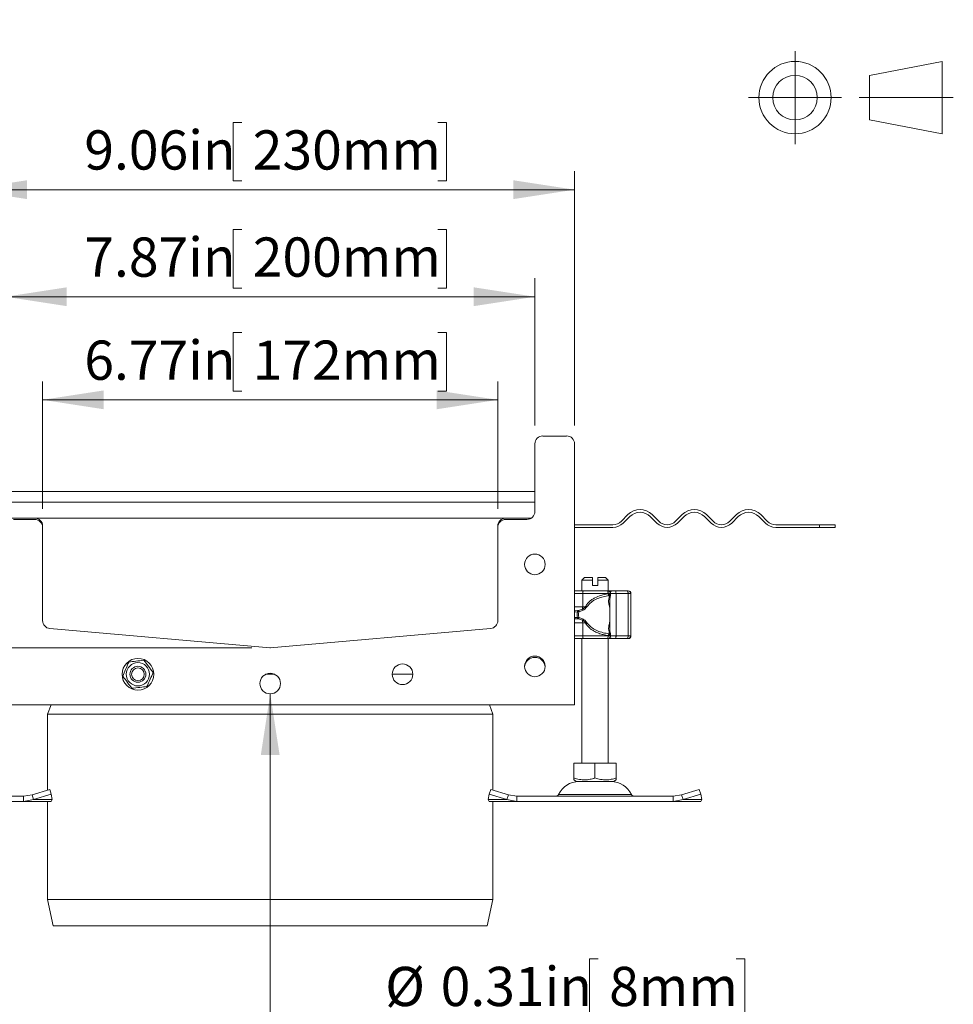
# Model space of a CAD drawing. Units: inches. Extents: x 0.98 to 7.72, y 0.79 to 10.26.
# Drawn here: x 5.33 to 7.31, y 7.41 to 9.5 of the extents above; entities that cross this region are included whole.
import ezdxf

# ---------------------------------------------------------------- set-up
doc = ezdxf.new("R2010")
doc.units = ezdxf.units.IN
doc.header["$MEASUREMENT"] = 0
doc.linetypes.add('CENTERX2', pattern=[0.8, 0.5, -0.1, 0.1, -0.1])
doc.styles.add('SLDTEXTSTYLE0', font='TXT', dxfattribs={"width": 0.605})
doc.dimstyles.new('SLDDIMSTYLE0', dxfattribs={"dimtxt": 0.080892, "dimasz": 0.13, "dimexe": 0, "dimexo": 0.0625, "dimgap": 0.020223, "dimtad": 1, "dimlfac": 7, "dimrnd": 1e-09, "dimzin": 12, "dimdsep": 46, "dimtxsty": 'SLDTEXTSTYLE0', "dimsah": 1, "dimcen": 0.09, "dimadec": 0, "dimazin": 3, "dimtfac": 1, "dimtofl": 0, "dimtmove": 0, "dimatfit": 3, "dimfxl": 0, "dimfrac": 2, "dimtolj": 1, "dimtzin": 12, "dimarcsym": 0})
doc.dimstyles.new('SLDDIMSTYLE3', dxfattribs={"dimtxt": 0.080892, "dimasz": 0.13, "dimexe": 0, "dimexo": 0.0625, "dimgap": 0.020223, "dimtad": 1, "dimlfac": 7, "dimrnd": 1e-09, "dimzin": 12, "dimdsep": 46, "dimtxsty": 'SLDTEXTSTYLE0', "dimsah": 1, "dimcen": 0.09, "dimadec": 0, "dimazin": 3, "dimtfac": 1, "dimtmove": 0, "dimatfit": 0, "dimfxl": 0, "dimfrac": 2, "dimtolj": 1, "dimtzin": 12, "dimarcsym": 0})
doc.dimstyles.new('SLDDIMSTYLE4', dxfattribs={"dimtxt": 0.080892, "dimasz": 0.13, "dimexe": 0, "dimexo": 0.0625, "dimgap": 0.020223, "dimtad": 1, "dimlfac": 7, "dimrnd": 1e-09, "dimdsep": 46, "dimtxsty": 'SLDTEXTSTYLE0', "dimsah": 1, "dimcen": 0.09, "dimadec": 0, "dimazin": 2, "dimtfac": 1, "dimtmove": 0, "dimatfit": 0, "dimfxl": 0, "dimfrac": 2, "dimtolj": 1, "dimtzin": 12, "dimarcsym": 0})
doc.dimstyles.new('SLDDIMSTYLE5', dxfattribs={"dimtxt": 0.080892, "dimasz": 0.13, "dimexe": 0, "dimexo": 0.0625, "dimgap": 0.020223, "dimtad": 0, "dimtih": 1, "dimtoh": 1, "dimlfac": 7, "dimrnd": 1e-09, "dimdsep": 46, "dimtxsty": 'SLDTEXTSTYLE0', "dimsah": 1, "dimcen": 0, "dimadec": 0, "dimazin": 2, "dimtfac": 1, "dimtofl": 0, "dimtmove": 0, "dimatfit": 3, "dimfxl": 0, "dimfrac": 2, "dimtolj": 1, "dimtzin": 12, "dimarcsym": 0})

# ---------------------------------------------------------------- blocks, each defined once
blk = doc.blocks.new('_D_3')
at = {"color": 7, "linetype": 'Continuous', "lineweight": 0}
for p, q in [((4.4733, 8.6134), (4.4733, 8.8634)), ((5.1911, 8.6134), (4.4339, 8.6134)), ((4.4733, 8.1635), (4.4733, 8.6134)), ((5.8211, 8.1635), (4.4339, 8.1635)), ((4.4733, 8.1635), (4.4733, 7.9135))]:
    blk.add_line(p, q, dxfattribs=at)
for points in [[(4.4733, 8.6134), (4.4933, 8.7434), (4.4533, 8.7434)], [(4.4733, 8.1635), (4.4533, 8.0335), (4.4933, 8.0335)]]:
    blk.add_solid(points, dxfattribs=at)
at = {"color": 7, "linetype": 'Continuous', "lineweight": 0, "insert": (4.3658, 8.3568), "char_height": 0.0833, "attachment_point": 1, "rotation": 90, "style": 'SLDTEXTSTYLE0'}
blk.add_mtext('H', dxfattribs=at)
blk = doc.blocks.new('_D_4')
at = {"color": 7, "linetype": 'Continuous', "lineweight": 0}
for p, q in [((4.7659, 8.1635), (4.7659, 9.4976)), ((4.6231, 9.4652), (4.6231, 9.4838)), ((4.6231, 9.4838), (4.7473, 9.4838)), ((4.7473, 9.4838), (4.7473, 9.4652)), ((4.6231, 9.0177), (4.6231, 8.9992)), ((4.7473, 8.9992), (4.7473, 9.0177)), ((4.6231, 8.9992), (4.7473, 8.9992)), ((5.8211, 8.1635), (4.7265, 8.1635)), ((4.7659, 8.0426), (4.7659, 8.1635)), ((5.1745, 8.0426), (4.7265, 8.0426)), ((4.7659, 8.0426), (4.7659, 7.7926))]:
    blk.add_line(p, q, dxfattribs=at)
for points in [[(4.7659, 8.1635), (4.7859, 8.2935), (4.7459, 8.2935)], [(4.7659, 8.0426), (4.7459, 7.9126), (4.7859, 7.9126)]]:
    blk.add_solid(points, dxfattribs=at)
at = {"color": 7, "linetype": 'Continuous', "lineweight": 0, "char_height": 0.08333, "attachment_point": 1, "rotation": 90, "style": 'SLDTEXTSTYLE0'}
for s, insert in [('21.5mm', (4.6399, 9.0409)), ('0.85in', (4.6399, 8.6828))]:
    blk.add_mtext(s, dxfattribs=dict(at, insert=insert))
blk = doc.blocks.new('_D_6')
at = {"color": 7, "linetype": 'Continuous', "lineweight": 0}
for p, q in [((5.8002, 9.0519), (5.7816, 9.0519)), ((5.7816, 9.0519), (5.7816, 8.9277)), ((6.2168, 9.0519), (6.2353, 9.0519)), ((6.2353, 9.0519), (6.2353, 8.9277)), ((5.298, 8.6359), (5.298, 8.9485)), ((6.4229, 8.6359), (6.4229, 8.9485)), ((5.298, 8.9092), (6.4229, 8.9092)), ((5.7816, 8.9277), (5.8002, 8.9277)), ((6.2353, 8.9277), (6.2168, 8.9277))]:
    blk.add_line(p, q, dxfattribs=at)
for points in [[(5.298, 8.9092), (5.428, 8.8892), (5.428, 8.9292)], [(6.4229, 8.9092), (6.2929, 8.9292), (6.2929, 8.8892)]]:
    blk.add_solid(points, dxfattribs=at)
at = {"color": 7, "linetype": 'Continuous', "lineweight": 0, "char_height": 0.08333, "attachment_point": 1, "style": 'SLDTEXTSTYLE0'}
for s, insert in [('7.87in', (5.4653, 9.0351)), ('200mm', (5.8233, 9.0351))]:
    blk.add_mtext(s, dxfattribs=dict(at, insert=insert))
blk = doc.blocks.new('_D_7')
at = {"color": 7, "linetype": 'Continuous', "lineweight": 0}
for p, q in [((5.8002, 8.8329), (5.7816, 8.8329)), ((5.7816, 8.8329), (5.7816, 8.7087)), ((6.2168, 8.8329), (6.2353, 8.8329)), ((6.2353, 8.8329), (6.2353, 8.7087)), ((5.3767, 8.4588), (5.3767, 8.7295)), ((6.3441, 8.4588), (6.3441, 8.7295)), ((5.7816, 8.7087), (5.8002, 8.7087)), ((6.2353, 8.7087), (6.2168, 8.7087)), ((5.3767, 8.6902), (6.3441, 8.6902))]:
    blk.add_line(p, q, dxfattribs=at)
for points in [[(5.3767, 8.6902), (5.5067, 8.6702), (5.5067, 8.7102)], [(6.3441, 8.6902), (6.2141, 8.7102), (6.2141, 8.6702)]]:
    blk.add_solid(points, dxfattribs=at)
at = {"color": 7, "linetype": 'Continuous', "lineweight": 0, "char_height": 0.08333, "attachment_point": 1, "style": 'SLDTEXTSTYLE0'}
for s, insert in [('6.77in', (5.4653, 8.8161)), ('172mm', (5.8233, 8.8161))]:
    blk.add_mtext(s, dxfattribs=dict(at, insert=insert))
blk = doc.blocks.new('_D_8')
at = {"color": 7, "linetype": 'Continuous', "lineweight": 0}
for p, q in [((5.8002, 9.2794), (5.7816, 9.2794)), ((5.7816, 9.2794), (5.7816, 9.1551)), ((6.2168, 9.2794), (6.2353, 9.2794)), ((6.2353, 9.2794), (6.2353, 9.1551)), ((5.2136, 8.6359), (5.2136, 9.176)), ((6.5072, 8.6359), (6.5072, 9.176)), ((5.7816, 9.1551), (5.8002, 9.1551)), ((6.2353, 9.1551), (6.2168, 9.1551)), ((5.2136, 9.1366), (6.5072, 9.1366))]:
    blk.add_line(p, q, dxfattribs=at)
for points in [[(5.2136, 9.1366), (5.3436, 9.1166), (5.3436, 9.1566)], [(6.5072, 9.1366), (6.3772, 9.1566), (6.3772, 9.1166)]]:
    blk.add_solid(points, dxfattribs=at)
at = {"color": 7, "linetype": 'Continuous', "lineweight": 0, "char_height": 0.08333, "attachment_point": 1, "style": 'SLDTEXTSTYLE0'}
for s, insert in [('9.06in', (5.4653, 9.2626)), ('230mm', (5.8233, 9.2626))]:
    blk.add_mtext(s, dxfattribs=dict(at, insert=insert))
blk = doc.blocks.new('_D_9')
at = {"color": 7, "linetype": 'Continuous', "lineweight": 0}
for p, q in [((5.8604, 8.0656), (5.8604, 7.1115)), ((6.5576, 7.5027), (6.539, 7.5027)), ((6.539, 7.5027), (6.539, 7.3785)), ((6.8508, 7.5027), (6.8693, 7.5027)), ((6.8693, 7.5027), (6.8693, 7.3785)), ((6.539, 7.3785), (6.5576, 7.3785)), ((6.8693, 7.3785), (6.8508, 7.3785)), ((5.8604, 7.1115), (7.0649, 7.1115))]:
    blk.add_line(p, q, dxfattribs=at)
blk.add_solid([(5.8604, 8.0656), (5.8404, 7.9356), (5.8804, 7.9356)], dxfattribs=at)
at = {"color": 7, "linetype": 'Continuous', "lineweight": 0, "attachment_point": 1, "style": 'SLDTEXTSTYLE0'}
for s, insert, char_height in [('%%c', (6.1047, 7.4859), 0.08333), ('0.31in', (6.2227, 7.4859), 0.08333), ('8mm', (6.5807, 7.4859), 0.08333), ('THRU HOLES FOR', (6.0032, 7.3432), 0.083333), ('CONNECTION BOLTS', (5.9229, 7.219), 0.083333)]:
    blk.add_mtext(s, dxfattribs=dict(at, insert=insert, char_height=char_height))

msp = doc.modelspace()

# ---------------------------------------------------------------- linework, layer by layer
at = {"color": 7, "linetype": 'CENTERX2', "lineweight": 15}
for p, q in [((6.9757, 9.4308), (6.9757, 9.2334)), ((6.877, 9.3321), (7.0744, 9.3321)), ((7.3121, 9.3321), (7.112, 9.3321))]:
    msp.add_line(p, q, dxfattribs=at)
at = {"color": 7, "linetype": 'Continuous', "lineweight": 15}
for p, q in [((7.2886, 9.4089), (7.1342, 9.3793)), ((7.2886, 9.2553), (7.2886, 9.4089)), ((7.1342, 9.3793), (7.1342, 9.2848)), ((7.1342, 9.2848), (7.2886, 9.2553)), ((6.4229, 8.4531), (6.4229, 8.5966)), ((6.4397, 8.6134), (6.4903, 8.6134)), ((6.5072, 8.5966), (6.5072, 8.0429)), ((5.298, 8.4953), (6.4229, 8.4953)), ((5.3064, 8.4391), (5.3599, 8.4391)), ((5.3149, 8.4363), (5.3599, 8.4363)), ((6.361, 8.4391), (5.3599, 8.4391)), ((6.361, 8.4391), (6.4144, 8.4391)), ((6.361, 8.4363), (6.406, 8.4363)), ((6.4144, 8.4391), (6.4154, 8.4391)), ((6.6066, 8.4324), (6.6205, 8.4464)), ((6.6245, 8.4424), (6.6105, 8.4285)), ((6.6821, 8.4285), (6.6682, 8.4424)), ((6.6722, 8.4464), (6.6861, 8.4324)), ((6.7219, 8.4324), (6.7358, 8.4464)), ((6.7398, 8.4424), (6.7259, 8.4285)), ((6.7975, 8.4285), (6.7835, 8.4424)), ((6.7875, 8.4464), (6.8014, 8.4324)), ((6.8372, 8.4324), (6.8511, 8.4464)), ((6.8551, 8.4424), (6.8412, 8.4285)), ((6.9128, 8.4285), (6.8989, 8.4424)), ((6.9028, 8.4464), (6.9168, 8.4324)), ((5.3767, 8.4222), (5.3767, 8.4194)), ((5.3767, 8.4194), (5.3767, 8.2213)), ((6.3441, 8.4194), (6.3441, 8.4222)), ((6.3441, 8.2213), (6.3441, 8.4194)), ((6.5072, 8.425), (6.5887, 8.425)), ((6.5887, 8.4194), (6.5072, 8.4194)), ((6.9347, 8.425), (7.0274, 8.425)), ((7.0274, 8.4194), (6.9347, 8.4194)), ((7.0274, 8.425), (7.0274, 8.4194)), ((7.0274, 8.425), (7.0612, 8.425)), ((7.0612, 8.4194), (7.0274, 8.4194)), ((7.0612, 8.4194), (7.0612, 8.425)), ((6.5281, 8.3125), (6.5225, 8.3069)), ((6.5225, 8.3069), (6.5225, 8.2844)), ((6.545, 8.3069), (6.5225, 8.3069)), ((6.545, 8.3125), (6.5281, 8.3125)), ((6.545, 8.3069), (6.545, 8.3125)), ((6.545, 8.2957), (6.545, 8.3069)), ((6.5563, 8.3125), (6.5563, 8.3069)), ((6.5731, 8.3125), (6.5563, 8.3125)), ((6.5563, 8.3069), (6.5563, 8.2957)), ((6.5788, 8.3069), (6.5563, 8.3069)), ((6.5788, 8.3069), (6.5731, 8.3125)), ((6.5788, 8.2843), (6.5788, 8.3069)), ((6.5563, 8.2957), (6.545, 8.2957)), ((6.5875, 8.2844), (6.5849, 8.2844)), ((6.5935, 8.2844), (6.6182, 8.2844)), ((6.594, 8.2844), (6.5966, 8.2844)), ((6.6209, 8.2844), (6.6214, 8.2844)), ((6.5246, 8.2788), (6.5246, 8.2507)), ((6.5246, 8.2788), (6.5784, 8.2788)), ((6.5784, 8.2788), (6.5784, 8.2781)), ((6.5822, 8.2652), (6.5828, 8.2721)), ((6.5823, 8.2655), (6.5823, 8.1958)), ((6.5834, 8.2748), (6.5834, 8.2788)), ((6.5954, 8.1888), (6.5954, 8.2788)), ((6.5954, 8.2788), (6.6211, 8.2788)), ((6.6211, 8.2788), (6.6211, 8.1888)), ((6.6265, 8.2788), (6.6211, 8.2788)), ((6.6265, 8.2788), (6.6265, 8.1888)), ((6.627, 8.2788), (6.6265, 8.2788)), ((6.627, 8.2788), (6.627, 8.1888)), ((6.5072, 8.2422), (6.508, 8.2422)), ((6.5131, 8.2425), (6.508, 8.2422)), ((6.5144, 8.2426), (6.5131, 8.2425)), ((6.5157, 8.2428), (6.5144, 8.2426)), ((6.5152, 8.2398), (6.5168, 8.2399)), ((6.524, 8.2455), (6.5157, 8.2428)), ((6.5168, 8.2399), (6.5254, 8.2433)), ((6.5299, 8.2495), (6.524, 8.2455)), ((6.5246, 8.2507), (6.5299, 8.2507)), ((6.536, 8.2537), (6.5299, 8.2507)), ((6.5299, 8.2495), (6.536, 8.2537)), ((6.5314, 8.2484), (6.536, 8.2537)), ((6.6267, 8.2415), (6.6268, 8.2415)), ((6.6268, 8.2414), (6.6267, 8.2414)), ((6.6268, 8.2415), (6.6268, 8.2385)), ((6.6269, 8.2414), (6.6269, 8.2414)), ((6.5072, 8.2254), (6.508, 8.2254)), ((6.5134, 8.2397), (6.508, 8.2394)), ((6.508, 8.2282), (6.5134, 8.2279)), ((6.508, 8.2254), (6.5131, 8.2251)), ((6.5131, 8.2251), (6.5144, 8.225)), ((6.5152, 8.2398), (6.5134, 8.2397)), ((6.5134, 8.2279), (6.5152, 8.2279)), ((6.5144, 8.225), (6.5157, 8.2248)), ((6.5168, 8.2277), (6.5152, 8.2279)), ((6.5157, 8.2248), (6.524, 8.2221)), ((6.5254, 8.2243), (6.5168, 8.2277)), ((6.524, 8.2221), (6.5299, 8.2181)), ((6.536, 8.214), (6.5314, 8.2192)), ((6.6265, 8.2395), (6.6266, 8.2395)), ((6.6266, 8.2308), (6.6265, 8.2308)), ((6.6265, 8.2308), (6.6265, 8.2308)), ((6.6266, 8.2257), (6.6265, 8.2257)), ((6.6265, 8.2257), (6.6265, 8.2211)), ((6.6265, 8.2257), (6.6265, 8.2257)), ((6.6265, 8.2211), (6.6265, 8.2211)), ((6.6266, 8.2211), (6.6266, 8.2257)), ((6.6266, 8.2211), (6.6266, 8.2211)), ((6.6267, 8.2262), (6.6268, 8.2262)), ((6.6268, 8.2294), (6.6268, 8.2265)), ((6.6268, 8.2265), (6.6268, 8.2265)), ((6.6269, 8.2262), (6.6269, 8.2262)), ((5.3921, 8.2045), (5.8604, 8.1635)), ((5.8604, 8.1635), (6.3287, 8.2045)), ((6.5246, 8.2169), (6.5246, 8.1888)), ((6.5299, 8.2169), (6.5246, 8.2169)), ((6.536, 8.214), (6.5299, 8.2181)), ((6.5299, 8.2169), (6.536, 8.214)), ((6.5829, 8.1942), (6.5823, 8.2023)), ((6.5225, 8.1832), (6.5225, 7.9188)), ((6.5784, 8.1888), (6.5246, 8.1888)), ((6.5784, 8.1896), (6.5784, 8.1888)), ((6.5788, 7.9188), (6.5788, 8.1832)), ((6.5834, 8.1888), (6.5834, 8.1928)), ((6.5849, 8.1832), (6.5875, 8.1832)), ((6.5935, 8.1832), (6.6182, 8.1832)), ((6.594, 8.1832), (6.5966, 8.1832)), ((6.6211, 8.1888), (6.5954, 8.1888)), ((6.6209, 8.1832), (6.6214, 8.1832)), ((6.6211, 8.1888), (6.6265, 8.1888)), ((6.6265, 8.1888), (6.627, 8.1888)), ((5.8701, 8.1073), (5.8507, 8.1073)), ((6.1636, 8.1073), (6.1197, 8.1073)), ((6.5069, 8.0426), (5.2139, 8.0426)), ((5.3946, 8.0426), (5.3871, 8.0229)), ((6.3337, 8.0229), (6.3263, 8.0426)), ((5.3871, 8.0229), (5.3871, 7.8615)), ((6.3337, 8.0229), (5.3871, 8.0229)), ((6.3337, 7.8615), (6.3337, 8.0229)), ((6.5056, 7.9188), (6.5056, 7.887)), ((6.5056, 7.9188), (6.5506, 7.9188)), ((6.5506, 7.887), (6.5506, 7.9188)), ((6.5506, 7.9188), (6.5957, 7.9188)), ((6.5957, 7.9188), (6.5957, 7.887)), ((6.5056, 7.883), (6.5116, 7.8795)), ((6.5116, 7.8795), (6.5897, 7.8795)), ((6.5897, 7.8795), (6.5957, 7.883)), ((5.3361, 7.8485), (5.0044, 7.8485)), ((5.3543, 7.8512), (5.3361, 7.8485)), ((5.3361, 7.8485), (5.3361, 7.8373)), ((5.3919, 7.8629), (5.3543, 7.8512)), ((5.3543, 7.8512), (5.3577, 7.841)), ((5.3577, 7.841), (5.3952, 7.8527)), ((5.3952, 7.8527), (5.3919, 7.8629)), ((5.3952, 7.8527), (5.3971, 7.841)), ((6.3238, 7.841), (6.3256, 7.8527)), ((6.3256, 7.8527), (6.329, 7.8629)), ((6.3256, 7.8527), (6.3631, 7.841)), ((6.3665, 7.8512), (6.329, 7.8629)), ((6.3631, 7.841), (6.3665, 7.8512)), ((6.3848, 7.8485), (6.3665, 7.8512)), ((6.3848, 7.8485), (6.3848, 7.8373)), ((6.7165, 7.8485), (6.3848, 7.8485)), ((6.7348, 7.8512), (6.7165, 7.8485)), ((6.7165, 7.8485), (6.7165, 7.8373)), ((6.7723, 7.8629), (6.7348, 7.8512)), ((6.7348, 7.8512), (6.7381, 7.841)), ((6.7381, 7.841), (6.7757, 7.8527)), ((6.7757, 7.8527), (6.7723, 7.8629)), ((6.7757, 7.8527), (6.7775, 7.841)), ((5.0044, 7.8373), (5.3361, 7.8373)), ((5.3361, 7.8373), (5.3577, 7.841)), ((5.3952, 7.8373), (5.3361, 7.8373)), ((5.3971, 7.841), (5.3577, 7.841)), ((5.3871, 7.8373), (5.3871, 7.6292)), ((5.3971, 7.841), (5.3952, 7.8373)), ((6.3631, 7.841), (6.3238, 7.841)), ((6.3257, 7.8373), (6.3238, 7.841)), ((6.3848, 7.8373), (6.3257, 7.8373)), ((6.3337, 7.6292), (6.3337, 7.8373)), ((6.3631, 7.841), (6.3848, 7.8373)), ((6.3848, 7.8373), (6.7165, 7.8373)), ((6.7165, 7.8373), (6.7381, 7.841)), ((6.7756, 7.8373), (6.7165, 7.8373)), ((6.7775, 7.841), (6.7381, 7.841)), ((6.7775, 7.841), (6.7756, 7.8373)), ((5.3871, 7.6292), (5.3992, 7.5729)), ((5.3871, 7.6292), (6.3337, 7.6292)), ((6.3216, 7.5729), (6.3337, 7.6292)), ((5.3992, 7.5729), (6.3216, 7.5729))]:
    msp.add_line(p, q, dxfattribs=at)
at = {"color": 8, "linetype": 'Continuous', "lineweight": 15}
for p, q in [((5.298, 8.4728), (6.4229, 8.4728)), ((6.5876, 8.2844), (6.5875, 8.2844)), ((6.5072, 8.2788), (6.5246, 8.2788)), ((6.5954, 8.2788), (6.5834, 8.2788)), ((6.5072, 8.2507), (6.5246, 8.2507)), ((6.5072, 8.2394), (6.508, 8.2394)), ((6.508, 8.2282), (6.5072, 8.2282)), ((6.5246, 8.2169), (6.5072, 8.2169)), ((6.5246, 8.1888), (6.5072, 8.1888)), ((6.5834, 8.1888), (6.5954, 8.1888)), ((6.5876, 8.1832), (6.5875, 8.1832)), ((6.4733, 7.8518), (6.628, 7.8518))]:
    msp.add_line(p, q, dxfattribs=at)
at = {"color": 7, "linetype": 'Continuous', "lineweight": 15, "flags": 128}
for points in [[(6.5264, 8.2844), (6.5261, 8.2843), (6.5257, 8.284), (6.5254, 8.2835), (6.5251, 8.2828), (6.5249, 8.2819), (6.5247, 8.2809), (6.5246, 8.2799), (6.5246, 8.2788)], [(6.5935, 8.2844), (6.5939, 8.2843), (6.5942, 8.284), (6.5946, 8.2835), (6.5948, 8.2828), (6.5951, 8.2819), (6.5952, 8.2809), (6.5954, 8.2799), (6.5954, 8.2788)], [(6.6211, 8.2788), (6.6211, 8.2799), (6.6209, 8.2809), (6.6206, 8.2819), (6.6203, 8.2828), (6.6198, 8.2835), (6.6193, 8.284), (6.6188, 8.2843), (6.6182, 8.2844)], [(6.6268, 8.2265), (6.6268, 8.2229), (6.6268, 8.2212), (6.6267, 8.2217), (6.6267, 8.2242), (6.6267, 8.2284), (6.6267, 8.2335), (6.6267, 8.2387), (6.6267, 8.243), (6.6267, 8.2458), (6.6268, 8.2464), (6.6268, 8.2449), (6.6268, 8.2415)], [(6.6268, 8.2385), (6.6268, 8.2405), (6.6268, 8.2414), (6.6267, 8.2409), (6.6267, 8.2393), (6.6267, 8.2367), (6.6267, 8.2336), (6.6267, 8.2306), (6.6267, 8.2281), (6.6267, 8.2266), (6.6268, 8.2263), (6.6268, 8.2273), (6.6268, 8.2294)], [(6.6269, 8.2338), (6.6269, 8.2387), (6.6269, 8.2428), (6.6269, 8.2455), (6.6269, 8.2465), (6.6269, 8.2455), (6.627, 8.2428), (6.627, 8.2394)], [(6.627, 8.2276), (6.627, 8.2248), (6.6269, 8.2221), (6.6269, 8.2211), (6.6269, 8.2221), (6.6269, 8.2248), (6.6269, 8.229), (6.6269, 8.2338)], [(6.5246, 8.1888), (6.5246, 8.1877), (6.5247, 8.1867), (6.5249, 8.1857), (6.5251, 8.1848), (6.5254, 8.1841), (6.5257, 8.1836), (6.5261, 8.1833), (6.5264, 8.1832)], [(6.5954, 8.1888), (6.5954, 8.1877), (6.5952, 8.1867), (6.5951, 8.1857), (6.5948, 8.1848), (6.5946, 8.1841), (6.5942, 8.1836), (6.5939, 8.1833), (6.5935, 8.1832)], [(6.6182, 8.1832), (6.6188, 8.1833), (6.6193, 8.1836), (6.6198, 8.1841), (6.6203, 8.1848), (6.6206, 8.1857), (6.6209, 8.1867), (6.6211, 8.1877), (6.6211, 8.1888)]]:
    msp.add_lwpolyline(points, dxfattribs=at)
at = {"color": 7, "linetype": 'Continuous', "lineweight": 15}
for centre, radius in [((6.9757, 9.3321), 0.0768), ((6.9757, 9.3321), 0.0472), ((6.4229, 8.3407), 0.0219), ((5.5792, 8.1073), 0.0337), ((6.4229, 8.1241), 0.0219), ((5.5792, 8.1073), 0.0247), ((5.5792, 8.1073), 0.0169), ((5.5792, 8.1073), 0.0134), ((6.1416, 8.1073), 0.0219), ((5.8604, 8.0876), 0.0219)]:
    msp.add_circle(centre, radius, dxfattribs=at)
for centre, radius, start, end in [((6.4397, 8.5966), 0.0169, 90, 180), ((6.4903, 8.5966), 0.0169, 0, 90), ((6.406, 8.4531), 0.0169, 270, 0), ((6.6463, 8.4205), 0.0366, 45, 135), ((6.6463, 8.4205), 0.0309, 45, 135), ((6.7617, 8.4205), 0.0366, 45, 135), ((6.7617, 8.4205), 0.0309, 45, 135), ((6.877, 8.4205), 0.0366, 45, 135), ((6.877, 8.4205), 0.0309, 45, 135), ((5.3599, 8.4222), 0.0169, 0, 90), ((5.3599, 8.4194), 0.0169, 0, 90), ((6.361, 8.4222), 0.0169, 90, 180), ((6.361, 8.4194), 0.0169, 90, 180), ((6.5887, 8.4503), 0.0253, 270, 315), ((6.5887, 8.4503), 0.0309, 270, 315), ((6.704, 8.4503), 0.0309, 225, 315), ((6.704, 8.4503), 0.0253, 225, 315), ((6.8193, 8.4503), 0.0309, 225, 315), ((6.8193, 8.4503), 0.0253, 225, 315), ((6.9347, 8.4503), 0.0309, 225, 270), ((6.9347, 8.4503), 0.0253, 225, 270), ((6.5879, 8.2788), 0.00562, 90, 154.8603), ((6.6209, 8.2788), 0.00562, 359.9996, 89.9996), ((6.6214, 8.2788), 0.00562, 359.9996, 89.9996), ((6.5033, 8.2505), 0.0212, 346.4594, 0.5332), ((6.5011, 8.2507), 0.0289, 357.6574, 0.0042), ((11.0186, 8.2233), 4.3921, 179.6964, 180.028), ((2.2345, 8.2233), 4.3921, 359.972, 0.3036), ((6.2696, 8.2359), 0.3574, 359.7337, 0.8843), ((5.3936, 8.2213), 0.0169, 180, 265), ((6.3272, 8.2213), 0.0169, 275, 0), ((6.5033, 8.2171), 0.0212, 359.4668, 13.5406), ((9.9735, 8.225), 3.347, 179.7507, 179.8995), ((3.2796, 8.225), 3.347, 0.1005, 0.2493), ((6.2722, 8.2317), 0.3548, 359.1145, 0.2611), ((6.5011, 8.2169), 0.0289, 359.9958, 2.3426), ((6.5879, 8.1888), 0.00562, 205.5087, 270), ((6.6209, 8.1888), 0.00562, 270.0004, 0.0004), ((6.6214, 8.1888), 0.00562, 270.0004, 0.0004), ((5.8604, 8.172), 0.00844, 265, 275), ((6.4229, 8.1213), 0.0219, 3.6753, 176.3247), ((6.5069, 8.0429), 0.000281, 270, 0), ((6.5166, 7.8317), 0.0478, 90, 155.0989), ((6.5846, 7.8317), 0.0478, 24.9011, 90), ((6.4682, 7.8542), 0.00562, 270, 335.0989), ((6.6331, 7.8542), 0.00562, 204.9011, 270)]:
    msp.add_arc(centre, radius, start, end, dxfattribs=at)
at = {"color": 8, "linetype": 'Continuous', "lineweight": 15}
for centre, radius, start, end in [((6.5795, 8.2802), 0.00425, 26.4447, 86.8516), ((6.5848, 8.2834), 0.00107, 33.1154, 80.8366), ((6.5795, 8.1874), 0.0042, 272.7186, 333.9852), ((6.5848, 8.1842), 0.00107, 279.1634, 326.8846)]:
    msp.add_arc(centre, radius, start, end, dxfattribs=at)
at = {"color": 7, "linetype": 'Continuous', "lineweight": 15}
for points, knots in [([(6.5072, 8.2844), (6.5092, 8.2844), (6.5149, 8.2844), (6.5218, 8.2844), (6.5264, 8.2844)], [0, 0, 0, 0, 0.335052, 1, 1, 1, 1]), ([(6.5818, 8.2828), (6.5812, 8.2832), (6.5803, 8.2839), (6.5789, 8.2844), (6.5782, 8.2844), (6.5778, 8.2843)], [0, 0, 0, 0, 0.49351, 0.752248, 1, 1, 1, 1]), ([(6.5834, 8.2788), (6.5834, 8.2789), (6.5835, 8.2796), (6.5831, 8.2807), (6.5826, 8.2819), (6.582, 8.2825), (6.5818, 8.2828)], [0, 0, 0, 0, 0.081332, 0.434273, 0.778783, 1, 1, 1, 1]), ([(6.5879, 8.2844), (6.5879, 8.2844), (6.588, 8.2844), (6.5884, 8.2844), (6.5891, 8.2844), (6.59, 8.2844), (6.5912, 8.2844), (6.5924, 8.2844), (6.5931, 8.2844), (6.5935, 8.2844)], [0, 0, 0, 0, 0.123854, 0.264135, 0.404788, 0.557426, 0.710437, 0.855128, 1, 1, 1, 1]), ([(6.6182, 8.2844), (6.6186, 8.2844), (6.6194, 8.2844), (6.6202, 8.2844), (6.6208, 8.2844), (6.6208, 8.2844), (6.6209, 8.2844)], [0, 0, 0, 0, 0.249865, 0.499991, 0.749866, 1, 1, 1, 1]), ([(6.5299, 8.2507), (6.5311, 8.2526), (6.5336, 8.2567), (6.5385, 8.2617), (6.5441, 8.2661), (6.5523, 8.2709), (6.5637, 8.2754), (6.5733, 8.2771), (6.5784, 8.2781)], [0, 0, 0, 0, 0.120098, 0.246194, 0.367409, 0.495819, 0.735593, 1, 1, 1, 1]), ([(6.5806, 8.2743), (6.5763, 8.2736), (6.5679, 8.2723), (6.5557, 8.2683), (6.5444, 8.2626), (6.5388, 8.2566), (6.536, 8.2537)], [0, 0, 0, 0, 0.255729, 0.508498, 0.757138, 1, 1, 1, 1]), ([(6.5784, 8.2781), (6.5788, 8.2774), (6.5794, 8.2763), (6.5801, 8.2751), (6.5804, 8.2745), (6.5806, 8.2743)], [0, 0, 0, 0, 0.490485, 0.742029, 1, 1, 1, 1]), ([(6.5784, 8.2781), (6.5791, 8.2777), (6.5802, 8.2772), (6.5815, 8.2767), (6.582, 8.2764), (6.5823, 8.2763)], [0, 0, 0, 0, 0.490137, 0.759992, 1, 1, 1, 1]), ([(6.5806, 8.2743), (6.5807, 8.2744), (6.5811, 8.2746), (6.5816, 8.2751), (6.582, 8.2757), (6.5822, 8.2761), (6.5823, 8.2763)], [0, 0, 0, 0, 0.249881, 0.5, 0.750119, 1, 1, 1, 1]), ([(6.5806, 8.2743), (6.5807, 8.2741), (6.581, 8.2737), (6.5812, 8.2728), (6.581, 8.272), (6.5809, 8.2716)], [0, 0, 0, 0, 0.241535, 0.503262, 1, 1, 1, 1]), ([(6.5828, 8.2722), (6.583, 8.2727), (6.5834, 8.2736), (6.5834, 8.2744), (6.5834, 8.2749)], [0, 0, 0, 0, 0.500387, 1, 1, 1, 1]), ([(6.5828, 8.2722), (6.5829, 8.2722), (6.583, 8.2724), (6.583, 8.2726), (6.583, 8.273), (6.5829, 8.2733), (6.5829, 8.2734)], [0, 0, 0, 0, 0.090861, 0.394025, 0.696993, 1, 1, 1, 1]), ([(6.5131, 8.2425), (6.5131, 8.2423), (6.5132, 8.2421), (6.5132, 8.2414), (6.5133, 8.2406), (6.5134, 8.24), (6.5134, 8.2397)], [0, 0, 0, 0, 0.2798496, 0.5593252, 0.7796283, 1, 1, 1, 1]), ([(6.5144, 8.2426), (6.5145, 8.2425), (6.5146, 8.2422), (6.5148, 8.2414), (6.515, 8.2406), (6.5151, 8.24), (6.5152, 8.2398)], [0, 0, 0, 0, 0.27985, 0.55931, 0.77962, 1, 1, 1, 1]), ([(6.5168, 8.2277), (6.5164, 8.2287), (6.5156, 8.2307), (6.5152, 8.2338), (6.5156, 8.2369), (6.5164, 8.2389), (6.5168, 8.2399)], [0, 0, 0, 0, 0.256901, 0.5, 0.743099, 1, 1, 1, 1]), ([(6.5168, 8.2399), (6.5167, 8.2402), (6.5166, 8.2409), (6.5162, 8.2418), (6.5159, 8.2425), (6.5158, 8.2427), (6.5157, 8.2428)], [0, 0, 0, 0, 0.279849, 0.559288, 0.779607, 1, 1, 1, 1]), ([(6.5254, 8.2433), (6.5253, 8.2435), (6.5251, 8.2439), (6.5247, 8.2445), (6.5243, 8.2451), (6.5241, 8.2454), (6.524, 8.2455)], [0, 0, 0, 0, 0.250032, 0.5, 0.749968, 1, 1, 1, 1]), ([(6.5254, 8.2433), (6.5266, 8.2441), (6.5288, 8.2455), (6.5306, 8.2474), (6.5314, 8.2484)], [0, 0, 0, 0, 0.529567, 1, 1, 1, 1]), ([(6.5299, 8.2495), (6.5302, 8.2493), (6.5307, 8.2489), (6.5312, 8.2485), (6.5314, 8.2484)], [0, 0, 0, 0, 0.559451, 1, 1, 1, 1]), ([(6.5134, 8.2279), (6.5134, 8.2275), (6.5133, 8.2268), (6.5132, 8.226), (6.5131, 8.2254), (6.5131, 8.2252), (6.5131, 8.2251)], [0, 0, 0, 0, 0.27985, 0.559325, 0.779628, 1, 1, 1, 1]), ([(6.5152, 8.2279), (6.5151, 8.2275), (6.515, 8.2268), (6.5148, 8.2259), (6.5146, 8.2253), (6.5145, 8.2251), (6.5144, 8.225)], [0, 0, 0, 0, 0.27985, 0.55931, 0.77962, 1, 1, 1, 1]), ([(6.5157, 8.2248), (6.5158, 8.225), (6.516, 8.2252), (6.5163, 8.226), (6.5166, 8.2269), (6.5167, 8.2275), (6.5168, 8.2277)], [0, 0, 0, 0, 0.279849, 0.559288, 0.779607, 1, 1, 1, 1]), ([(6.524, 8.2221), (6.5241, 8.2222), (6.5243, 8.2225), (6.5247, 8.2231), (6.5251, 8.2237), (6.5253, 8.2241), (6.5254, 8.2243)], [0, 0, 0, 0, 0.250032, 0.5, 0.749968, 1, 1, 1, 1]), ([(6.5314, 8.2192), (6.5306, 8.2202), (6.5288, 8.2221), (6.5266, 8.2235), (6.5254, 8.2243)], [0, 0, 0, 0, 0.470433, 1, 1, 1, 1]), ([(6.5314, 8.2192), (6.5311, 8.219), (6.5306, 8.2187), (6.5301, 8.2183), (6.5299, 8.2181)], [0, 0, 0, 0, 0.559451, 1, 1, 1, 1]), ([(6.5784, 8.1896), (6.575, 8.1901), (6.5684, 8.1913), (6.559, 8.1941), (6.5509, 8.1975), (6.5442, 8.2015), (6.5366, 8.2072), (6.5326, 8.213), (6.5299, 8.2169)], [0, 0, 0, 0, 0.1795387, 0.3471855, 0.5048481, 0.6333125, 0.7545875, 1, 1, 1, 1]), ([(6.536, 8.214), (6.5388, 8.211), (6.5444, 8.205), (6.5557, 8.1993), (6.5679, 8.1953), (6.5763, 8.194), (6.5806, 8.1933)], [0, 0, 0, 0, 0.242868, 0.491502, 0.744269, 1, 1, 1, 1]), ([(6.5072, 8.1832), (6.5092, 8.1832), (6.5149, 8.1832), (6.5218, 8.1832), (6.5264, 8.1832)], [0, 0, 0, 0, 0.335052, 1, 1, 1, 1]), ([(6.5779, 8.1832), (6.578, 8.1832), (6.5786, 8.1831), (6.5797, 8.1835), (6.5809, 8.184), (6.5815, 8.1846), (6.5818, 8.1848)], [0, 0, 0, 0, 0.06923, 0.42682, 0.775869, 1, 1, 1, 1]), ([(6.5806, 8.1933), (6.5804, 8.1931), (6.5801, 8.1925), (6.5794, 8.1913), (6.5788, 8.1902), (6.5784, 8.1896)], [0, 0, 0, 0, 0.257971, 0.509515, 1, 1, 1, 1]), ([(6.5823, 8.1913), (6.582, 8.1912), (6.5815, 8.1909), (6.5802, 8.1904), (6.5791, 8.1899), (6.5784, 8.1896)], [0, 0, 0, 0, 0.23999, 0.509863, 1, 1, 1, 1]), ([(6.5806, 8.1933), (6.5807, 8.1935), (6.581, 8.1939), (6.5812, 8.1948), (6.581, 8.1956), (6.5809, 8.1961)], [0, 0, 0, 0, 0.24156, 0.503268, 1, 1, 1, 1]), ([(6.5823, 8.1913), (6.5822, 8.1915), (6.582, 8.1919), (6.5816, 8.1925), (6.5811, 8.193), (6.5807, 8.1932), (6.5806, 8.1933)], [0, 0, 0, 0, 0.249881, 0.5, 0.750119, 1, 1, 1, 1]), ([(6.5818, 8.1848), (6.5822, 8.1854), (6.5829, 8.1863), (6.5834, 8.1877), (6.5834, 8.1884), (6.5834, 8.1888)], [0, 0, 0, 0, 0.49338, 0.75205, 1, 1, 1, 1]), ([(6.5834, 8.1927), (6.5834, 8.1932), (6.5834, 8.194), (6.583, 8.1949), (6.5828, 8.1954)], [0, 0, 0, 0, 0.499584, 1, 1, 1, 1]), ([(6.5879, 8.1832), (6.5879, 8.1832), (6.588, 8.1832), (6.5884, 8.1832), (6.5891, 8.1832), (6.5897, 8.1832), (6.5904, 8.1832), (6.5912, 8.1832), (6.5924, 8.1832), (6.5931, 8.1832), (6.5935, 8.1832)], [0, 0, 0, 0, 0.152503, 0.264571, 0.404716, 0.557342, 0.565344, 0.710428, 0.855484, 1, 1, 1, 1]), ([(6.6209, 8.1832), (6.6208, 8.1832), (6.6208, 8.1832), (6.6202, 8.1832), (6.6194, 8.1832), (6.6186, 8.1832), (6.6182, 8.1832)], [0, 0, 0, 0, 0.250134, 0.500009, 0.750135, 1, 1, 1, 1]), ([(5.5921, 8.137), (5.5864, 8.1364), (5.5756, 8.1351), (5.5649, 8.1339), (5.5599, 8.1333)], [0, 0, 0, 0, 0.534747, 1, 1, 1, 1]), ([(5.6115, 8.111), (5.608, 8.1156), (5.6016, 8.1243), (5.5951, 8.133), (5.5921, 8.137)], [0, 0, 0, 0, 0.534747, 1, 1, 1, 1]), ([(5.5599, 8.1333), (5.5576, 8.128), (5.5532, 8.1181), (5.5489, 8.1082), (5.5469, 8.1036)], [0, 0, 0, 0, 0.534747, 1, 1, 1, 1]), ([(5.5469, 8.1036), (5.5504, 8.0989), (5.5569, 8.0902), (5.5633, 8.0815), (5.5663, 8.0775)], [0, 0, 0, 0, 0.534747, 1, 1, 1, 1]), ([(5.5985, 8.0812), (5.6009, 8.0865), (5.6052, 8.0964), (5.6095, 8.1063), (5.6115, 8.111)], [0, 0, 0, 0, 0.534747, 1, 1, 1, 1]), ([(5.5663, 8.0775), (5.572, 8.0781), (5.5828, 8.0794), (5.5936, 8.0806), (5.5985, 8.0812)], [0, 0, 0, 0, 0.534747, 1, 1, 1, 1]), ([(6.5056, 7.887), (6.5095, 7.8858), (6.5174, 7.8835), (6.5291, 7.8826), (6.5403, 7.8839), (6.5472, 7.8859), (6.5506, 7.887)], [0, 0, 0, 0, 0.264614, 0.534966, 0.765352, 1, 1, 1, 1]), ([(6.5056, 7.8831), (6.5056, 7.8831), (6.5056, 7.8827), (6.5056, 7.884), (6.5056, 7.886), (6.5056, 7.887)], [0, 0, 0, 0, 0.0693985, 0.5304359, 1, 1, 1, 1]), ([(6.5506, 7.887), (6.5545, 7.8858), (6.5625, 7.8835), (6.5742, 7.8826), (6.5854, 7.8839), (6.5922, 7.8859), (6.5957, 7.887)], [0, 0, 0, 0, 0.264614, 0.534966, 0.765352, 1, 1, 1, 1]), ([(6.5957, 7.887), (6.5957, 7.8858), (6.5957, 7.8835), (6.5957, 7.8832), (6.5957, 7.8831)], [0, 0, 0, 0, 0.5289243, 1, 1, 1, 1])]:
    msp.add_open_spline(points, degree=3, knots=knots, dxfattribs=at)
for points in [[(6.5264, 8.2844), (6.5348, 8.2844), (6.5516, 8.2844), (6.5691, 8.2844), (6.5778, 8.2844)], [(6.5778, 8.2844), (6.5779, 8.2843), (6.578, 8.2842), (6.5782, 8.2829), (6.5783, 8.281), (6.5784, 8.2795), (6.5784, 8.2788)], [(6.5797, 8.2844), (6.5805, 8.2844), (6.5819, 8.2844), (6.5839, 8.2844), (6.5849, 8.2844)], [(6.508, 8.2394), (6.508, 8.2398), (6.508, 8.2405), (6.508, 8.2415), (6.508, 8.2421), (6.508, 8.2422), (6.508, 8.2422)], [(6.508, 8.2254), (6.508, 8.2254), (6.508, 8.2255), (6.508, 8.2261), (6.508, 8.2271), (6.508, 8.2278), (6.508, 8.2282)], [(6.5134, 8.2279), (6.5129, 8.2299), (6.5119, 8.2338), (6.5129, 8.2377), (6.5134, 8.2397)], [(6.5264, 8.1832), (6.5348, 8.1832), (6.5516, 8.1832), (6.5691, 8.1832), (6.5778, 8.1832)], [(6.5784, 8.1888), (6.5784, 8.1881), (6.5783, 8.1866), (6.5782, 8.1847), (6.578, 8.1834), (6.5779, 8.1833), (6.5778, 8.1832)], [(6.5797, 8.1832), (6.5805, 8.1832), (6.5819, 8.1832), (6.5839, 8.1832), (6.5849, 8.1832)]]:
    msp.add_open_spline(points, degree=3, dxfattribs=at)
at = {"color": 8, "linetype": 'Continuous', "lineweight": 15}
for points, knots in [([(6.5834, 8.2788), (6.5834, 8.2788), (6.5835, 8.2788), (6.5833, 8.2788), (6.5828, 8.2788), (6.582, 8.2788), (6.5809, 8.2788), (6.5797, 8.2788), (6.5788, 8.2788), (6.5784, 8.2788)], [0, 0, 0, 0, 0.018463, 0.182052, 0.345642, 0.509231, 0.672821, 0.83641, 1, 1, 1, 1]), ([(6.5823, 8.2482), (6.5816, 8.2509), (6.5801, 8.2566), (6.579, 8.2644), (6.5803, 8.2692), (6.5809, 8.2716)], [0, 0, 0, 0, 0.326689, 0.664884, 1, 1, 1, 1]), ([(6.5809, 8.2716), (6.5811, 8.2715), (6.5814, 8.2715), (6.5819, 8.2716), (6.5823, 8.2718), (6.5827, 8.272), (6.5828, 8.2721), (6.5828, 8.2722)], [0, 0, 0, 0, 0.212706, 0.425522, 0.638238, 0.850868, 1, 1, 1, 1]), ([(6.5823, 8.2589), (6.5821, 8.2596), (6.5817, 8.2618), (6.582, 8.2638), (6.5822, 8.2652)], [0, 0, 0, 0, 0.316248, 1, 1, 1, 1]), ([(6.5823, 8.2763), (6.5826, 8.2761), (6.5832, 8.2757), (6.5834, 8.2752), (6.5834, 8.2749), (6.5834, 8.2748)], [0, 0, 0, 0, 0.421569, 0.899109, 1, 1, 1, 1]), ([(6.5809, 8.1961), (6.5803, 8.1984), (6.5791, 8.2032), (6.5801, 8.211), (6.5816, 8.2167), (6.5823, 8.2194)], [0, 0, 0, 0, 0.335813, 0.67323, 1, 1, 1, 1]), ([(6.5823, 8.2023), (6.582, 8.2037), (6.5817, 8.2057), (6.5821, 8.208), (6.5823, 8.2087)], [0, 0, 0, 0, 0.688713, 1, 1, 1, 1]), ([(6.5784, 8.1888), (6.5788, 8.1888), (6.5797, 8.1888), (6.5809, 8.1888), (6.582, 8.1888), (6.5828, 8.1888), (6.5833, 8.1888), (6.5835, 8.1888), (6.5834, 8.1888), (6.5834, 8.1888)], [0, 0, 0, 0, 0.163562, 0.327125, 0.490687, 0.654249, 0.817811, 0.981374, 1, 1, 1, 1]), ([(6.583, 8.195), (6.583, 8.195), (6.583, 8.1953), (6.5826, 8.1957), (6.5818, 8.1961), (6.5812, 8.1961), (6.5809, 8.1961)], [0, 0, 0, 0, 0.024467, 0.402853, 0.701521, 1, 1, 1, 1]), ([(6.5834, 8.1928), (6.5834, 8.1928), (6.5834, 8.1924), (6.5832, 8.1919), (6.5826, 8.1915), (6.5823, 8.1913)], [0, 0, 0, 0, 0.100881, 0.578402, 1, 1, 1, 1])]:
    msp.add_open_spline(points, degree=3, knots=knots, dxfattribs=at)

# ---------------------------------------------------------------- dimensions: what is measured, and where the dimension line sits
at = {"color": 7, "linetype": 'Continuous', "lineweight": 0}
dim = msp.add_linear_dim(base=(4.7659, 8.1635), p1=(5.2139, 8.0426), p2=(5.8604, 8.1635), angle=90, dimstyle='SLDDIMSTYLE4', dxfattribs=at)
dim.commit()
dim.dimension.update_dxf_attribs({"geometry": '_D_4', "text_midpoint": (4.7659, 9.0902), "dimtype": 160})
for base, p1, p2, picture, middle in [((6.5072, 9.1366), (5.2136, 8.5966), (6.5072, 8.5966), '_D_8', (5.8572, 9.1366)), ((6.4229, 8.9092), (5.298, 8.5966), (6.4229, 8.5966), '_D_6', (5.8572, 8.9092)), ((6.3441, 8.6902), (5.3767, 8.4194), (6.3441, 8.4194), '_D_7', (5.8572, 8.6902))]:
    dim = msp.add_linear_dim(base=base, p1=p1, p2=p2, dimstyle='SLDDIMSTYLE0', dxfattribs=at)
    dim.commit()
    dim.dimension.update_dxf_attribs({"geometry": picture, "text_midpoint": middle, "dimtype": 160})
dim = msp.add_linear_dim(base=(4.4733, 8.6134), p1=(5.8604, 8.1635), p2=(5.2305, 8.6134), angle=90, text='H', dimstyle='SLDDIMSTYLE3', dxfattribs=at)
dim.commit()
dim.dimension.update_dxf_attribs({"geometry": '_D_3', "text_midpoint": (4.4733, 8.3969), "dimtype": 160})
dim = msp.add_diameter_dim_2p(p1=(5.8604, 8.1095), p2=(5.8604, 8.0656), text='<>\\PTHRU HOLES FOR\\PCONNECTION BOLTS', dimstyle='SLDDIMSTYLE5', dxfattribs=at)
dim.commit()
dim.dimension.update_dxf_attribs({"geometry": '_D_9', "text_midpoint": (6.4939, 7.3164), "dimtype": 163})

doc.saveas('drawing.dxf')
